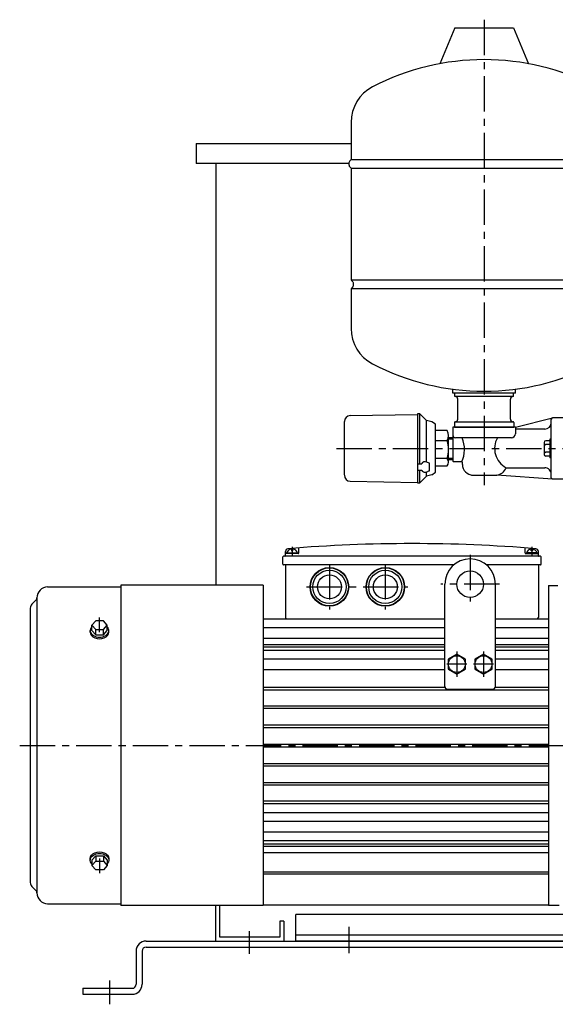
# Model space of a CAD drawing. Extents: x -2241 to 19226, y -23870 to -6006.
# Drawn here: x 12364 to 12767, y -10091 to -9352 of the extents above; entities that cross this region are included whole.
import ezdxf

# ---------------------------------------------------------------- set-up
doc = ezdxf.new("R2010")
doc.units = 0
doc.header["$LTSCALE"] = 4.25
doc.header["$MEASUREMENT"] = 0
doc.linetypes.add('CENTER', pattern=[2, 1.25, -0.25, 0.25, -0.25])
for name, color, linetype in [('Osy', 1, 'CENTER'), ('Silná', 7, 'CONTINUOUS'), ('Tenká', 4, 'CONTINUOUS')]:
    doc.layers.add(name, color=color, linetype=linetype)

msp = doc.modelspace()

# ---------------------------------------------------------------- linework, layer by layer
at = {"layer": 'Osy', "ltscale": 5}
for p, q in [((12713.27, -9351.68), (12713.27, -9701.18)), ((12602.27, -9673.68), (12794.27, -9673.68)), ((12569.02, -9747.68), (12569.02, -9754.49)), ((12702.77, -9753.66), (12702.77, -9788.66)), ((12749.02, -9747.68), (12749.02, -9754.49)), ((12597.02, -9760.68), (12597.02, -9794.68)), ((12639.02, -9760.68), (12639.02, -9794.68)), ((12724.77, -9775.66), (12680.77, -9775.66)), ((12579.88, -9777.68), (12656.02, -9777.68)), ((12424.27, -9811.69), (12424.27, -9800.68)), ((12692.77, -9826.16), (12692.77, -9845.16)), ((12712.77, -9826.16), (12712.77, -9845.16)), ((12700.27, -9835.66), (12685.27, -9835.66)), ((12720.27, -9835.66), (12705.27, -9835.66)), ((12364.27, -9896.68), (13113.27, -9896.68)), ((12424.27, -9981.68), (12424.27, -9992.68)), ((12611.77, -10052.68), (12611.77, -10033.02)), ((12536.77, -10036.18), (12536.77, -10053.23)), ((12431.77, -10073.18), (12431.77, -10091.18))]:
    msp.add_line(p, q, dxfattribs=at)
at = {"layer": 'Silná'}
for p, q in [((12691.27, -9357.68), (12679.99, -9384.76)), ((12691.27, -9357.68), (12735.27, -9357.68)), ((12735.27, -9357.68), (12746.55, -9384.76)), ((12613.27, -9428.8), (12613.27, -9456.68)), ((12613.27, -9456.68), (12813.27, -9456.68)), ((12613.27, -9463.18), (12813.27, -9463.18)), ((12613.27, -9463.18), (12613.27, -9547.18)), ((12613.27, -9547.18), (12813.27, -9547.18)), ((12613.27, -9553.68), (12813.27, -9553.68)), ((12613.27, -9553.68), (12613.27, -9583.56)), ((12689.77, -9632.18), (12689.77, -9629.16)), ((12736.77, -9632.18), (12689.77, -9632.18)), ((12691.27, -9634.68), (12691.27, -9632.18)), ((12735.27, -9634.68), (12691.27, -9634.68)), ((12735.27, -9634.68), (12735.27, -9632.18)), ((12736.77, -9632.18), (12736.77, -9629.16)), ((12693.52, -9651.68), (12693.52, -9636.68)), ((12733.02, -9651.68), (12733.02, -9636.68)), ((12612.68, -9649), (12663.26, -9648.08)), ((12663.26, -9647.82), (12663.26, -9699.56)), ((12664.96, -9647.82), (12663.26, -9647.82)), ((12664.96, -9685.2), (12664.96, -9647.82)), ((12664.96, -9647.82), (12669.96, -9652.7)), ((12669.96, -9652.7), (12664.96, -9647.82)), ((12608.26, -9693.58), (12608.26, -9653.5)), ((12669.96, -9683.76), (12669.96, -9652.6)), ((12673.96, -9653.66), (12669.96, -9652.6)), ((12676.61, -9655.42), (12673.96, -9653.68)), ((12676.61, -9691.5), (12676.61, -9655.42)), ((12736.77, -9657.68), (12689.77, -9657.68)), ((12736.77, -9657.68), (12689.77, -9657.68)), ((12689.77, -9657.68), (12689.77, -9681.98)), ((12735.87, -9657.68), (12690.77, -9657.68)), ((12696.07, -9657.68), (12690.77, -9657.68)), ((12691.02, -9654.18), (12691.02, -9657.68)), ((12691.02, -9654.18), (12691.02, -9657.68)), ((12691.02, -9657.68), (12735.52, -9657.68)), ((12691.52, -9653.68), (12735.02, -9653.68)), ((12691.52, -9653.68), (12735.02, -9653.68)), ((12735.52, -9654.18), (12735.52, -9657.68)), ((12735.52, -9654.18), (12735.52, -9657.68)), ((12736.77, -9657.68), (12764.77, -9650.68)), ((12736.77, -9657.68), (12736.77, -9662.68)), ((12763.77, -9695.68), (12763.77, -9651.68)), ((12773.77, -9650.68), (12764.77, -9650.68)), ((12685.46, -9660.31), (12676.61, -9660.31)), ((12686.46, -9684.01), (12686.46, -9664.11)), ((12758.77, -9659.18), (12737.27, -9659.18)), ((12685.36, -9667.86), (12676.61, -9667.86)), ((12686.46, -9665.38), (12689.77, -9665.38)), ((12689.77, -9666.38), (12689.77, -9665.38)), ((12733.77, -9665.68), (12691.77, -9665.68)), ((12758.37, -9669.11), (12758.37, -9678.26)), ((12762.57, -9667.91), (12759.57, -9667.91)), ((12762.57, -9670.8), (12759.57, -9670.8)), ((12762.57, -9666.68), (12762.57, -9680.68)), ((12763.77, -9666.68), (12762.57, -9666.68)), ((12762.57, -9676.57), (12759.57, -9676.57)), ((12762.57, -9679.46), (12759.57, -9679.46)), ((12663.28, -9685.2), (12666.46, -9685.2)), ((12666.47, -9685.03), (12666.46, -9685.1)), ((12666.46, -9685.1), (12666.46, -9685.17)), ((12666.46, -9685.2), (12666.46, -9685.17)), ((12666.49, -9684.95), (12666.47, -9685.02)), ((12666.48, -9684.97), (12666.47, -9685.03)), ((12666.5, -9684.9), (12666.48, -9684.97)), ((12666.51, -9684.88), (12666.49, -9684.95)), ((12666.52, -9684.83), (12666.5, -9684.9)), ((12666.53, -9684.81), (12666.51, -9684.88)), ((12666.55, -9684.77), (12666.52, -9684.83)), ((12666.56, -9684.74), (12666.53, -9684.81)), ((12666.58, -9684.7), (12666.55, -9684.77)), ((12666.6, -9684.67), (12666.56, -9684.74)), ((12666.61, -9684.64), (12666.58, -9684.7)), ((12666.64, -9684.6), (12666.6, -9684.67)), ((12666.65, -9684.58), (12666.61, -9684.64)), ((12666.69, -9684.54), (12666.64, -9684.6)), ((12666.7, -9684.52), (12666.65, -9684.58)), ((12666.74, -9684.48), (12666.69, -9684.54)), ((12666.79, -9684.42), (12666.74, -9684.48)), ((12666.85, -9684.36), (12666.79, -9684.42)), ((12667.1, -9684.17), (12666.85, -9684.36)), ((12667.37, -9684.01), (12667.1, -9684.17)), ((12667.66, -9683.87), (12667.37, -9684.01)), ((12667.97, -9683.76), (12667.66, -9683.87)), ((12668.29, -9683.68), (12667.97, -9683.76)), ((12668.63, -9683.63), (12668.29, -9683.68)), ((12668.96, -9683.62), (12668.63, -9683.63)), ((12669.3, -9683.63), (12668.96, -9683.62)), ((12669.64, -9683.68), (12669.3, -9683.63)), ((12669.96, -9683.76), (12669.64, -9683.68)), ((12669.96, -9683.76), (12671.82, -9684.6)), ((12671.91, -9684.64), (12671.82, -9684.6)), ((12671.99, -9684.7), (12671.91, -9684.64)), ((12672.07, -9684.76), (12671.99, -9684.7)), ((12672.13, -9684.82), (12672.07, -9684.76)), ((12672.19, -9684.89), (12672.13, -9684.82)), ((12672.24, -9684.97), (12672.19, -9684.89)), ((12672.28, -9685.05), (12672.24, -9684.97)), ((12672.31, -9685.13), (12672.28, -9685.05)), ((12672.32, -9685.21), (12672.31, -9685.13)), ((12672.33, -9685.3), (12672.32, -9685.21)), ((12672.33, -9689.93), (12672.33, -9685.3)), ((12685.46, -9681.14), (12676.61, -9681.14)), ((12676.61, -9686.85), (12685.46, -9686.85)), ((12686.46, -9681.98), (12689.77, -9681.98)), ((12689.77, -9681.98), (12689.77, -9683.18)), ((12689.77, -9683.17), (12690.28, -9683.68)), ((12696.47, -9683.68), (12690.27, -9683.68)), ((12696.97, -9685.68), (12696.97, -9684.18)), ((12763.77, -9680.68), (12762.57, -9680.68)), ((12663.26, -9690), (12666.46, -9690)), ((12664.96, -9699.56), (12664.96, -9690)), ((12669.96, -9694.56), (12664.96, -9699.56)), ((12666.46, -9690), (12666.46, -9690.11)), ((12666.46, -9690.02), (12666.46, -9690.11)), ((12666.46, -9690.11), (12666.48, -9690.2)), ((12666.48, -9690.2), (12666.5, -9690.29)), ((12666.5, -9690.29), (12666.53, -9690.38)), ((12666.53, -9690.38), (12666.56, -9690.46)), ((12666.56, -9690.46), (12666.61, -9690.54)), ((12666.61, -9690.54), (12666.66, -9690.62)), ((12666.66, -9690.62), (12666.72, -9690.7)), ((12666.72, -9690.7), (12666.79, -9690.77)), ((12666.79, -9690.77), (12666.86, -9690.84)), ((12666.86, -9690.84), (12667.13, -9691.04)), ((12667.13, -9691.04), (12667.43, -9691.21)), ((12667.43, -9691.21), (12667.75, -9691.36)), ((12667.75, -9691.36), (12668.1, -9691.46)), ((12668.1, -9691.46), (12668.45, -9691.54)), ((12668.45, -9691.54), (12668.82, -9691.57)), ((12668.82, -9691.57), (12669.19, -9691.57)), ((12669.19, -9691.57), (12669.55, -9691.53)), ((12669.55, -9691.53), (12669.91, -9691.45)), ((12669.91, -9691.45), (12670.25, -9691.34)), ((12669.96, -9691.44), (12671.81, -9690.63)), ((12669.96, -9694.56), (12669.96, -9691.44)), ((12673.96, -9693.5), (12669.96, -9694.56)), ((12671.81, -9690.63), (12671.9, -9690.58)), ((12671.9, -9690.58), (12671.98, -9690.53)), ((12671.98, -9690.53), (12672.06, -9690.47)), ((12672.06, -9690.47), (12672.13, -9690.4)), ((12672.13, -9690.4), (12672.19, -9690.33)), ((12672.19, -9690.33), (12672.24, -9690.26)), ((12672.24, -9690.26), (12672.28, -9690.18)), ((12672.28, -9690.18), (12672.31, -9690.1)), ((12672.31, -9690.1), (12672.32, -9690.01)), ((12672.32, -9690.01), (12672.33, -9689.93)), ((12673.96, -9693.5), (12676.61, -9691.5)), ((12703.73, -9693.68), (12722.73, -9693.68)), ((12764.77, -9696.68), (12722.73, -9693.66)), ((12729.77, -9688.18), (12758.77, -9688.18)), ((12612.68, -9698.35), (12663.26, -9699.27)), ((12663.26, -9699.56), (12664.96, -9699.56)), ((12773.77, -9696.68), (12764.77, -9696.68)), ((12564.02, -9754.18), (12564.02, -9751.02)), ((12564.02, -9752.68), (12564.02, -9751.02)), ((12564.02, -9751.02), (12564.02, -9752.68)), ((12573.52, -9752.68), (12564.02, -9752.68)), ((12565.02, -9752.18), (12565.02, -9752.68)), ((12565.02, -9752.18), (12573.02, -9752.18)), ((12568.52, -9749.21), (12568.52, -9750.68)), ((12568.52, -9750.68), (12569.52, -9750.68)), ((12569.52, -9750.68), (12569.52, -9749.21)), ((12573.02, -9752.68), (12573.02, -9752.18)), ((12574.02, -9752.18), (12574.02, -9748.38)), ((12744.02, -9752.18), (12744.02, -9748.38)), ((12744.52, -9752.68), (12754.02, -9752.68)), ((12745.02, -9752.68), (12745.02, -9752.18)), ((12753.02, -9752.18), (12745.02, -9752.18)), ((12748.52, -9750.68), (12748.52, -9749.21)), ((12749.52, -9750.68), (12748.52, -9750.68)), ((12749.52, -9749.21), (12749.52, -9750.68)), ((12753.02, -9752.18), (12753.02, -9752.68)), ((12754.02, -9754.18), (12754.02, -9751.02)), ((12754.02, -9752.68), (12754.02, -9751.02)), ((12562.02, -9760.68), (12562.02, -9755.18)), ((12755.52, -9754.68), (12562.52, -9754.68)), ((12690.47, -9761.18), (12562.52, -9761.18)), ((12564.02, -9761.18), (12564.02, -9800.68)), ((12755.52, -9761.18), (12715.07, -9761.18)), ((12754.02, -9761.18), (12754.02, -9800.68)), ((12756.02, -9760.68), (12756.02, -9755.18)), ((12683.77, -9852.52), (12683.77, -9775.66)), ((12721.77, -9852.52), (12721.77, -9775.66)), ((12385.26, -9777.68), (12440.27, -9777.68)), ((12547.27, -9776.48), (12440.27, -9776.48)), ((12440.27, -9776.48), (12440.27, -10016.88)), ((12547.27, -9776.48), (12547.27, -10016.88)), ((12761.77, -9776.68), (12761.77, -10016.68)), ((12761.77, -9776.68), (12768.77, -9776.68)), ((12373.47, -9790.71), (12376.52, -9787.71)), ((12377.26, -9785.5), (12377.26, -10007.87)), ((12372.27, -9793.56), (12372.27, -9999.8)), ((12421.39, -9803.25), (12418.52, -9806.49)), ((12427.14, -9803.25), (12421.39, -9803.25)), ((12430.02, -9806.49), (12427.14, -9803.25)), ((12547.27, -9801.68), (12683.77, -9801.68)), ((12721.77, -9801.68), (12761.77, -9801.68)), ((12417.27, -9811.68), (12417.27, -9810.48)), ((12418.52, -9810.49), (12418.52, -9806.49)), ((12418.52, -9806.49), (12421.39, -9809.72)), ((12418.52, -9810.49), (12421.39, -9813.72)), ((12421.39, -9813.72), (12421.39, -9809.72)), ((12421.39, -9809.72), (12427.14, -9809.72)), ((12427.14, -9809.72), (12430.02, -9806.49)), ((12427.14, -9813.72), (12427.14, -9809.72)), ((12427.14, -9813.72), (12430.02, -9810.49)), ((12430.02, -9810.49), (12430.02, -9806.49)), ((12431.27, -9811.69), (12431.27, -9810.49)), ((12547.27, -9808.18), (12683.77, -9808.18)), ((12721.77, -9808.18), (12761.77, -9808.18)), ((12421.39, -9813.72), (12427.14, -9813.72)), ((12547.27, -9816.15), (12683.77, -9816.15)), ((12721.77, -9816.15), (12761.77, -9816.15)), ((12547.27, -9820.84), (12683.77, -9820.84)), ((12547.27, -9822.67), (12683.77, -9822.67)), ((12547.27, -9825.16), (12683.77, -9825.16)), ((12721.77, -9820.84), (12761.77, -9820.84)), ((12721.77, -9822.67), (12761.77, -9822.67)), ((12721.77, -9825.16), (12761.77, -9825.16)), ((12547.27, -9831.66), (12683.77, -9831.66)), ((12692.77, -9828.15), (12686.27, -9831.91)), ((12686.27, -9831.91), (12686.27, -9839.41)), ((12699.27, -9831.91), (12692.77, -9828.15)), ((12699.27, -9839.41), (12699.27, -9831.91)), ((12712.77, -9828.15), (12706.27, -9831.91)), ((12706.27, -9831.91), (12706.27, -9839.41)), ((12719.27, -9831.91), (12712.77, -9828.15)), ((12719.27, -9839.41), (12719.27, -9831.91)), ((12721.77, -9831.66), (12761.77, -9831.66)), ((12547.27, -9839.66), (12683.77, -9839.66)), ((12686.27, -9839.41), (12692.77, -9843.16)), ((12692.77, -9843.16), (12699.27, -9839.41)), ((12706.27, -9839.41), (12712.77, -9843.16)), ((12712.77, -9843.16), (12719.27, -9839.41)), ((12721.77, -9839.66), (12761.77, -9839.66)), ((12547.27, -9853.09), (12683.85, -9853.09)), ((12547.27, -9854.95), (12761.77, -9854.95)), ((12685.77, -9854.52), (12719.77, -9854.52)), ((12721.69, -9853.09), (12761.77, -9853.09)), ((12547.27, -9866.91), (12761.77, -9866.91)), ((12547.27, -9868.85), (12761.77, -9868.85)), ((12547.27, -9881.18), (12761.77, -9881.18)), ((12547.27, -9883.16), (12761.77, -9883.16)), ((12547.27, -9895.68), (12761.77, -9895.68)), ((12547.27, -9897.68), (12761.77, -9897.68)), ((12547.27, -9910.2), (12761.77, -9910.2)), ((12547.27, -9912.18), (12761.77, -9912.18)), ((12547.27, -9924.51), (12761.77, -9924.51)), ((12547.27, -9926.45), (12761.77, -9926.45)), ((12547.27, -9938.41), (12761.77, -9938.41)), ((12547.27, -9940.28), (12761.77, -9940.28)), ((12547.27, -9947.21), (12761.77, -9947.21)), ((12547.27, -9953.71), (12761.77, -9953.71)), ((12547.27, -9961.71), (12761.77, -9961.71)), ((12547.27, -9968.21), (12761.77, -9968.21)), ((12547.27, -9970.7), (12761.77, -9970.7)), ((12547.27, -9972.52), (12761.77, -9972.52)), ((12417.27, -9981.68), (12417.27, -9982.88)), ((12418.52, -9982.88), (12421.39, -9979.64)), ((12418.52, -9982.88), (12418.52, -9986.88)), ((12421.39, -9979.64), (12427.14, -9979.64)), ((12421.39, -9979.64), (12421.39, -9983.64)), ((12427.14, -9979.64), (12430.02, -9982.88)), ((12427.14, -9979.64), (12427.14, -9983.64)), ((12430.02, -9982.88), (12430.02, -9986.88)), ((12547.27, -9977.16), (12761.77, -9977.16)), ((12418.52, -9986.88), (12421.39, -9983.64)), ((12421.39, -9990.12), (12418.52, -9986.88)), ((12421.39, -9983.64), (12427.14, -9983.64)), ((12427.14, -9990.11), (12421.39, -9990.12)), ((12427.14, -9983.64), (12430.02, -9986.88)), ((12430.02, -9986.88), (12427.14, -9990.11)), ((12547.27, -9991.68), (12761.77, -9991.68)), ((12547.27, -9993.18), (12761.77, -9993.18)), ((12373.47, -10002.66), (12376.52, -10005.66)), ((12373.47, -10002.66), (12376.52, -10005.66)), ((12385.26, -10015.68), (12440.27, -10015.68)), ((12547.27, -10016.88), (12440.27, -10016.88)), ((12761.52, -10016.68), (12547.27, -10016.68)), ((12761.77, -10016.68), (12769.77, -10016.68)), ((12851.77, -10023.68), (12571.77, -10023.68)), ((12571.77, -10043.68), (12571.77, -10023.68)), ((12851.77, -10039.18), (12571.77, -10039.18)), ((12459.27, -10043.68), (12964.27, -10043.68)), ((12459.27, -10048.18), (12964.27, -10048.18)), ((12851.77, -10043.68), (12571.77, -10043.68)), ((12451.77, -10051.18), (12451.77, -10076.18)), ((12456.27, -10051.18), (12456.27, -10076.18)), ((12411.77, -10079.18), (12448.77, -10079.18)), ((12411.77, -10079.18), (12411.77, -10083.68)), ((12411.77, -10083.68), (12448.77, -10083.68))]:
    msp.add_line(p, q, dxfattribs=at)
at = {"layer": 'Silná', "ltscale": 5}
for p, q in [((12496.77, -9444.68), (12613.27, -9444.68)), ((12496.77, -9444.68), (12496.77, -9459.68)), ((12611.57, -9459.68), (12496.77, -9459.68)), ((12511.77, -9459.68), (12511.77, -9776.48)), ((12511.77, -10043.68), (12511.77, -10016.68)), ((12514.77, -10040.68), (12514.77, -10016.68)), ((12559.77, -10028.68), (12559.77, -10040.68)), ((12562.77, -10028.68), (12559.77, -10028.68)), ((12562.77, -10028.68), (12562.77, -10043.68)), ((12559.77, -10040.68), (12514.77, -10040.68))]:
    msp.add_line(p, q, dxfattribs=at)
at = {"layer": 'Silná'}
for centre, radius in [((12597.02, -9777.68), 14.5), ((12597.02, -9777.68), 14.25), ((12597.02, -9777.68), 12.5), ((12597.02, -9777.68), 9), ((12639.02, -9777.68), 14.5), ((12639.02, -9777.68), 14.25), ((12639.02, -9777.68), 12.5), ((12639.02, -9777.68), 9), ((12702.77, -9775.66), 10), ((12692.77, -9835.66), 6.3), ((12712.77, -9835.66), 6.3)]:
    msp.add_circle(centre, radius, dxfattribs=at)
for centre, radius, start, end in [((12713.27, -9563.35), 181.67, 62.51357, 117.48643), ((12643.27, -9428.8), 30, 117.48643, 180), ((12643.27, -9583.56), 30, 180, 242.51357), ((12713.27, -9449.02), 181.67, 242.51357, 297.48643), ((12691.52, -9636.68), 2, 0, 90), ((12735.02, -9636.68), 2, 90, 180), ((12612.76, -9653.5), 4.5, 91.0416, 180), ((12691.52, -9654.18), 0.5, 90, 180), ((12691.52, -9654.18), 0.5, 90, 180), ((12691.52, -9651.68), 2, 270, 0), ((12735.02, -9651.68), 2, 180, 270), ((12735.02, -9654.18), 0.5, 0, 90), ((12735.02, -9654.18), 0.5, 0, 90), ((12758.77, -9654.18), 5, 270, 0), ((12764.77, -9651.68), 1, 90, 180), ((12679.14, -9664), 7.32, 328.175, 30.3079), ((12691.77, -9663.68), 2, 180, 270), ((12733.77, -9662.68), 3, 270, 0), ((12737.27, -9658.68), 0.5, 180, 270), ((12664.5, -9674.48), 21.97, 342.522, 17.4784), ((12676.66, -9674.46), 21.85, 334.4221, 23.68695), ((12737.64, -9673.68), 16.5, 150.99619, 241.5007), ((12759.57, -9669.11), 1.2, 90, 180), ((12759.57, -9669.6), 1.2, 180, 270), ((12759.57, -9672), 1.2, 90, 180), ((12759.57, -9675.37), 1.2, 180, 270), ((12759.57, -9677.77), 1.2, 90, 180), ((12759.57, -9678.26), 1.2, 180, 270), ((12681.87, -9683.99), 4.58, 321.431, 38.5687), ((12690.27, -9683.18), 0.5, 180, 270), ((12696.47, -9684.18), 0.5, 0, 90), ((12704.97, -9685.68), 8, 180, 270), ((12612.76, -9693.85), 4.5, 180, 268.959), ((12722.17, -9685.68), 8, 274.059, 341.79004), ((12758.77, -9693.18), 5, 0, 90.0001), ((12764.77, -9695.68), 1, 180, 270), ((12659.02, -10875.3), 1130.13, 85.2713, 94.7287), ((12566.02, -9751.02), 2, 94.7287, 180), ((12566.02, -9751.02), 2, 94.7287, 180), ((12566.02, -9751.02), 2, 94.7287, 180), ((12569.02, -9753.35), 4.17, 96.8921, 163.7398), ((12569.02, -9753.35), 4.17, 16.2602, 83.1079), ((12573.52, -9752.18), 0.5, 270, 0), ((12744.52, -9752.18), 0.5, 180, 270), ((12749.02, -9753.35), 4.17, 96.8921, 163.7398), ((12749.02, -9753.35), 4.17, 16.2602, 83.1079), ((12752.02, -9751.02), 2, 0, 85.2713), ((12562.52, -9755.18), 0.5, 90, 180), ((12562.52, -9760.68), 0.5, 180, 270), ((12563.52, -9754.18), 0.5, 270, 0), ((12702.77, -9775.66), 19, 0, 180), ((12754.52, -9754.18), 0.5, 180, 270), ((12755.52, -9755.18), 0.5, 0, 90), ((12755.52, -9760.68), 0.5, 270, 0), ((12385.26, -9785.68), 8, 90, 181.32446), ((12376.27, -9793.56), 4, 134.49273, 180), ((12374.77, -9785.92), 2.5, 314.49273, 1.32446), ((12753.02, -9800.68), 1, 270, 0), ((12685.77, -9852.52), 2, 180, 270), ((12719.77, -9852.52), 2, 270, 0), ((12376.27, -9999.8), 4, 180, 225.50727), ((12374.77, -10007.44), 2.5, 358.67554, 45.50727), ((12385.26, -10007.68), 8, 178.67554, 270), ((12459.27, -10051.18), 7.5, 90, 180), ((12459.27, -10051.18), 3, 90, 180), ((12448.77, -10076.18), 7.5, 270, 0), ((12448.77, -10076.18), 3, 270, 0)]:
    msp.add_arc(centre, radius, start, end, dxfattribs=at)
for centre, start_param, end_param in [((12424.27, -9810.49), -0.606231, 3.749065), ((12424.27, -9811.69), 0, 3.14277)]:
    msp.add_ellipse(centre, major_axis=(-7, 0.01), ratio=0.714882, start_param=start_param, end_param=end_param, dxfattribs=at)
at = {"layer": 'Silná', "extrusion": (0, 0, -1)}
for centre, start_param, end_param in [((12424.27, -9982.88), 2.535362, 6.890658), ((12424.27, -9981.68), 3.141593, 6.284363)]:
    msp.add_ellipse(centre, major_axis=(7, 0.01), ratio=0.714882, start_param=start_param, end_param=end_param, dxfattribs=at)
at = {"layer": 'Silná'}
for points in [[(12613.27, -9456.68), (12611.77, -9458.68), (12611.77, -9461.18), (12612.27, -9462.18), (12613.27, -9463.18)], [(12613.27, -9547.18), (12614.77, -9549.18), (12614.77, -9551.68), (12614.27, -9552.68), (12613.27, -9553.68)]]:
    msp.add_spline(points, degree=3, dxfattribs=at)
at = {"layer": 'Tenká'}
for p, q in [((12686.46, -9666.38), (12689.77, -9666.38)), ((12686.46, -9680.98), (12689.77, -9680.98))]:
    msp.add_line(p, q, dxfattribs=at)
msp.add_arc((12565.02, -9800.68), 1, 180, 270, dxfattribs=at)

doc.saveas('drawing.dxf')
